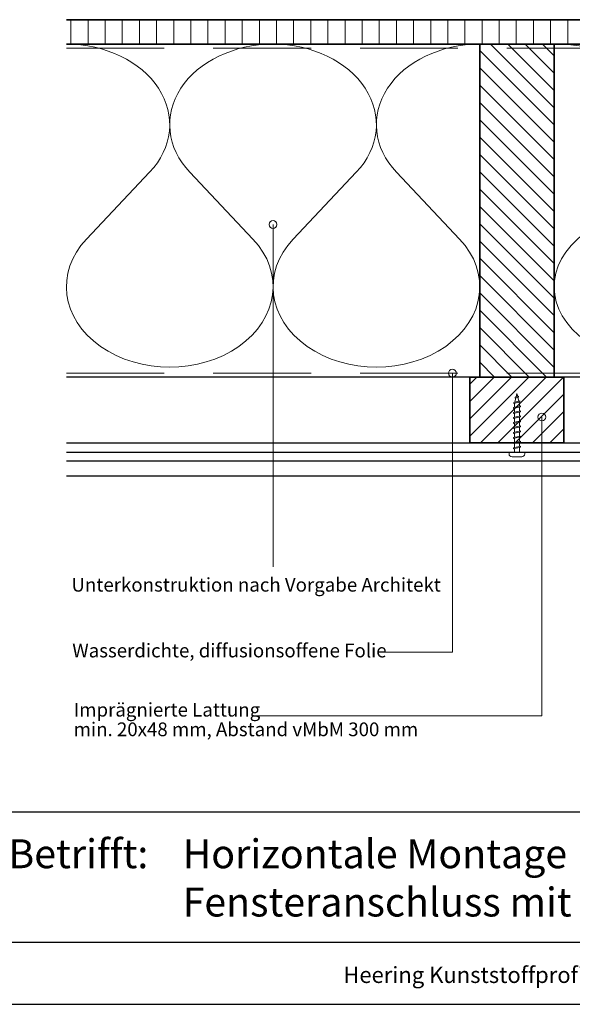
# Model space of a CAD drawing. Units: millimetres. Extents: x 20316 to 23640, y 3492 to 4327.
# Drawn here: x 22550 to 22833, y 3492 to 3995 of the extents above; entities that cross this region are included whole.
import ezdxf
from ezdxf.enums import TextEntityAlignment as Align

# ---------------------------------------------------------------- set-up
doc = ezdxf.new("R2010")
doc.units = ezdxf.units.MM
doc.header["$LTSCALE"] = 5
doc.header["$MEASUREMENT"] = 0
doc.linetypes.add('DASHED', pattern=[0.75, 0.5, -0.25])
for name, color, linetype, lineweight in [('Aanzichtlijnen', 7, 'Continuous', 25), ('Arcering overigen', 8, 'Continuous', 0), ('Attributes', 7, 'Continuous', 25), ('Doorsnede hout etc.', 7, 'Continuous', 35), ('Hulplijnen', 7, 'Continuous', 5), ('Tekst', 2, 'Continuous', 25)]:
    doc.layers.add(name, color=color, linetype=linetype, lineweight=lineweight)
doc.layers.add('Logo kleur 1', color=7, linetype='Continuous')
doc.styles.add('Standaard', font='arial.ttf')

# ---------------------------------------------------------------- blocks, each defined once
blk = doc.blocks.new('2801')
at = {"layer": 'Hulplijnen', "linetype": 'Continuous'}
for p, q in [((0, 1.305197566717652), (1.927557456503564, 1.305197566717652)), ((1.820000000177969, 1.750000000015461), (2.666333268523885, -1.750000000015461)), ((1.820000000177969, 1.750000000015461), (2.320000000279833, 1.750000000015461)), ((2.320000000279833, 1.750000000015461), (3.166333268625749, -1.750000000015461)), ((2.427557456605427, 1.305197566717652), (4.487557456406648, 1.305197566717652)), ((4.380000000081054, 1.750000000015461), (5.226333268426969, -1.750000000015461)), ((4.380000000081054, 1.750000000015461), (4.880000000182917, 1.750000000015461)), ((4.880000000182917, 1.750000000015461), (5.726333268528833, -1.750000000015461)), ((4.987557456508511, 1.305197566717652), (7.047557456309732, 1.305197566717652)), ((6.939999999984138, 1.750000000015461), (7.786333268330054, -1.750000000015461)), ((6.939999999984138, 1.750000000015461), (7.440000000086001, 1.750000000015461)), ((7.440000000086001, 1.750000000015461), (8.286333268431918, -1.750000000015461)), ((7.547557456411595, 1.305197566717652), (9.607557456212817, 1.305197566717652)), ((9.499999999887223, 1.750000000015461), (10.34633326823314, -1.750000000015461)), ((9.499999999887223, 1.750000000015461), (9.999999999989086, 1.750000000015461)), ((9.999999999989086, 1.750000000015461), (10.846333268335, -1.750000000015461)), ((10.10755745631468, 1.305197566717652), (12.1675574561159, 1.305197566717652)), ((12.0599999997903, 1.750000000015461), (12.90633326813622, -1.750000000015461)), ((12.0599999997903, 1.750000000015461), (12.55999999989217, 1.750000000015461)), ((12.55999999989217, 1.750000000015461), (13.40633326823808, -1.750000000015461)), ((12.66755745621776, 1.305197566717652), (14.72755745601898, 1.305197566717652)), ((14.61999999969339, 1.750000000015461), (15.4663332680393, -1.750000000015461)), ((14.61999999969339, 1.750000000015461), (15.11999999979525, 1.750000000015461)), ((15.11999999979525, 1.750000000015461), (15.96633326814117, -1.750000000015461)), ((15.22755745612085, 1.305197566717652), (17.28755745592207, 1.305197566717652)), ((17.17999999959647, 1.750000000015461), (18.02633326794239, -1.750000000015461)), ((17.17999999959647, 1.750000000015461), (17.67999999969834, 1.750000000015461)), ((17.67999999969834, 1.750000000015461), (18.52633326804425, -1.750000000015461)), ((17.78755745602393, 1.305197566717652), (19.84755745582515, 1.305197566717652)), ((19.73999999949956, 1.750000000015461), (20.58633326784548, -1.750000000015461)), ((19.73999999949956, 1.750000000015461), (20.23999999960143, 1.750000000015461)), ((20.23999999960143, 1.750000000015461), (21.08633326794734, -1.750000000015461)), ((20.34755745592702, 1.305197566717652), (22.40755745572824, 1.305197566717652)), ((22.29999999940265, 1.750000000015461), (23.14633326774856, -1.750000000015461)), ((22.29999999940265, 1.750000000015461), (22.79999999950451, 1.750000000015461)), ((22.79999999950451, 1.750000000015461), (23.64633326785043, -1.750000000015461)), ((22.9075574558301, 1.305197566717652), (24.77191424886405, 1.305197566717652)), ((24.98012683702473, 1.253217056761968), (24.77191424886405, 1.305197566717652)), ((24.91883322821377, 1.506695962609228), (25.66270003172758, -1.569555331881929)), ((24.91883322821377, 1.506695962609228), (25.41883322831564, 1.506695962609228)), ((25.41883322831564, 1.506695962609228), (26.16270003182945, -1.569555331881929)), ((27.70459774752089, 0.573049788615208), (25.51225006185996, 1.120371887170222)), ((27.61212829248325, 0.9554559928110393), (28.05504951356852, -0.8762388392287903)), ((27.61212829248325, 0.9554559928110393), (28.11212829258511, 0.9554559928110393)), ((28.11212829258511, 0.9554559928110393), (28.55504951367038, -0.8762388392287903)), ((29.9999999999709, 0), (28.23672097235249, 0.4402046190234615)), ((29.9999999999709, 0), (28.43749213720002, -0.3900818688807703)), ((0, -1.305197566716742), (2.558775812198291, -1.305197566716742)), ((2.666333268523885, -1.750000000015461), (3.166333268625749, -1.750000000015461)), ((3.058775812300154, -1.305197566716742), (5.118775812101375, -1.305197566716742)), ((5.226333268426969, -1.750000000015461), (5.726333268528833, -1.750000000015461)), ((5.618775812203239, -1.305197566716742), (7.67877581200446, -1.305197566716742)), ((7.786333268330054, -1.750000000015461), (8.286333268431918, -1.750000000015461)), ((8.178775812106323, -1.305197566716742), (10.23877581190754, -1.305197566716742)), ((10.34633326823314, -1.750000000015461), (10.846333268335, -1.750000000015461)), ((10.73877581200941, -1.305197566716742), (12.79877581181063, -1.305197566716742)), ((12.90633326813622, -1.750000000015461), (13.40633326823808, -1.750000000015461)), ((13.29877581191249, -1.305197566716742), (15.35877581171371, -1.305197566716742)), ((15.4663332680393, -1.750000000015461), (15.96633326814117, -1.750000000015461)), ((15.85877581181557, -1.305197566716742), (17.9187758116168, -1.305197566716742)), ((18.02633326794239, -1.750000000015461), (18.52633326804425, -1.750000000015461)), ((18.41877581171866, -1.305197566716742), (20.47877581151988, -1.305197566716742)), ((20.58633326784548, -1.750000000015461), (21.08633326794734, -1.750000000015461)), ((20.97877581162174, -1.305197566716742), (23.03877581142296, -1.305197566716742)), ((23.14633326774856, -1.750000000015461), (23.64633326785043, -1.750000000015461)), ((23.53877581152483, -1.305197566716742), (24.77191424886405, -1.305197566716742)), ((25.55170159435511, -1.11052276711689), (24.77191424886405, -1.305197566716742)), ((25.66270003172758, -1.569555331881929), (26.16270003182945, -1.569555331881929)), ((27.96595773467925, -0.5078009699236646), (26.02323599687589, -0.9928036660739962)), ((28.05504951356852, -0.8762388392287903), (28.55504951367038, -0.8762388392287903))]:
    blk.add_line(p, q, dxfattribs=at)
at = {"layer": 'Hulplijnen'}
blk.add_lwpolyline([(-0.8333333332775509, -3.999999999990905), (0, -3.999999999990905), (0, 3.999999999990905), (-0.8333333332775509, 3.999999999991814, 0.4142135623730951), (-2.33333333327755, 2.499999999991814), (-2.33333333327755, -2.499999999990905, 0.4142135623730951)], format="xyb", close=True, dxfattribs=at)
at = {"layer": 'Attributes', "style": 'Standaard', "flags": 1}
for tag, p in [('BESTELNUMMER', (0.2107543332240311, 0.3444855006300713)), ('OMSCHRIJVING', (0.2107543332240311, -0.6555144993699287))]:
    blk.add_attdef(tag, p, '', height=0.16, dxfattribs=at)
blk = doc.blocks.new('A$C0F354E6E')
at = {"color": 252}
for p, q in [((13.69421365963353, 27.0731580075153), (3.305786340366466, 41.19597263937612)), ((20.30578634036647, 27.0731580075153), (30.69421365963354, 41.19597263937612))]:
    blk.add_line(p, q, dxfattribs=at)
for centre, start, end in [((17, 51.26913064689142), 323.6626297687954, 216.3373702312358), ((0, 17), 270, 36.33737023120456), ((34, 17), 143.6626297687954, 270)]:
    blk.add_arc(centre, 17, start, end, dxfattribs=at)
blk = doc.blocks.new('TRG-ISO')
at = {"yscale": 0.96618357487921}
blk.add_blockref('A$C0F354E6E', (0, 0), dxfattribs=at)
blk = doc.blocks.new('Kader Keralit Landscape Deutsch')
for p, q in [((0, 24.55133687386024), (277, 24.55133687386024)), ((0, 7.945785975696708), (229.4238296289368, 7.945785975696708))]:
    blk.add_line(p, q)
blk.add_lwpolyline([(277, 190), (0, 190), (0, 0), (277, 0)], close=True)
at = {"layer": 'Tekst', "style": 'Standaard'}
blk.add_text('Betrifft:', height=3.681818181818584, dxfattribs=at).set_placement((3.07203168884007, 17.3721698667041))
blk.add_text('Heering Kunststoffprofile GmbH   Brüsseler Str. 2   48455  Bad Bentheim   T: 05924 7884 0   F: 05924 788440', height=2.061818181818407, dxfattribs=at).set_placement((114.7119148144666, 3.487856867835944), align=Align.MIDDLE)
for tag, p in [('BETRIFFT1', (25.3171467424254, 17.37006292847127)), ('BETRIFFT2', (25.3171467424254, 11.20668195363851))]:
    blk.add_attdef(tag, p, '', height=3.681818181818584, dxfattribs=at)

msp = doc.modelspace()

# ---------------------------------------------------------------- hatches: boundary and pattern name
at = {"layer": 'Arcering overigen'}
h = msp.add_hatch(dxfattribs=at)
h.set_pattern_fill('ANSI31', color=256, scale=70, angle=405, style=0)
h.set_pattern_definition([(90, (29033.91564516425, -14031.38805372524), (-8.75, 3.2e-15), [])])
edge = h.paths.add_edge_path()
edge.add_line((22574.08838356645, 3982.549373763458), (23145.31717447104, 3982.549373763458))
edge.add_line((23145.31717447103, 3982.549373763458), (23145.31717447103, 3995.049562005396))
edge.add_line((23145.31717447103, 3995.049562005396), (22574.08838356645, 3995.049562005396))
h = msp.add_hatch(dxfattribs=at)
h.set_pattern_fill('ANSI31', color=256, scale=50, angle=90, style=0)
h.set_pattern_definition([(135, (27184.08293118703, -14031.387825115), (-4.419417382415922, -4.419417382415921), [])])
h.paths.add_polyline_path([(22823.22329399263, 3812.549602373695), (22823.22329399263, 3982.549602373694), (22785.22329399263, 3982.549602373694), (22785.22329399263, 3812.549602373695)])
h = msp.add_hatch(dxfattribs=at)
h.set_pattern_fill('ANSI31', color=256, scale=50, style=0)
h.set_pattern_definition([(45, (1108.000001513785, 2.730289452e-07), (-4.419417382415921, 4.419417382415922), [])])
h.paths.add_polyline_path([(22780.22329399262, 3779.045628497676), (22828.22329399262, 3779.045628497676), (22828.22329399262, 3812.549584271561), (22780.22329399262, 3812.549602373695)])
at = {"layer": 'Hulplijnen'}
h = msp.add_hatch(color=256, dxfattribs=at)
edge = h.paths.add_edge_path()
edge.add_arc((22679.65607950835, 3890.47375878618), 2, -1.27e-14, 360)
h = msp.add_hatch(color=256, dxfattribs=at)
edge = h.paths.add_edge_path()
edge.add_arc((22771.27299521327, 3814.549574892531), 2, -1.27e-14, 360)
h = msp.add_hatch(color=256, dxfattribs=at)
edge = h.paths.add_edge_path()
edge.add_arc((22816.96541744688, 3792.178477217838), 2, -1.27e-14, 360)

# ---------------------------------------------------------------- linework, layer by layer
at = {"layer": 'Aanzichtlijnen'}
for p, q in [((22574.08838356645, 3774.210786867271), (23096.80557752268, 3774.210786867271)), ((22574.08838356645, 3769.74019863064), (23096.80557752268, 3769.74019863064))]:
    msp.add_line(p, q, dxfattribs=at)
for points in [[(22574.08838356645, 3982.549562005396), (23145.31717447103, 3982.549562005396)], [(23107.31717447103, 3812.549375892374), (22574.08838356645, 3812.549786721888)], [(23107.31717447103, 3812.549373763458), (22574.08838356645, 3812.549775954224)], [(22574.08838356645, 3779.045628497676), (23096.80557752268, 3779.045628497676), (23096.80557752268, 3762.045628497676), (22574.08838356645, 3762.045628497676)]]:
    msp.add_lwpolyline(points, dxfattribs=at)
at = {"layer": 'Arcering overigen', "linetype": 'DASHED', "ltscale": 20}
msp.add_line((22574.08838356645, 3980.549562005396), (23145.31717447103, 3980.549562005396), dxfattribs=at)
msp.add_lwpolyline([(22574.08838356645, 3814.549788358185), (23107.31717447103, 3814.549407685293), (23107.31717447103, 3814.549407685293), (23107.31717447103, 3814.549407685293)], dxfattribs=at)
at = {"layer": 'Doorsnede hout etc.'}
msp.add_lwpolyline([(22574.08838356645, 3982.549373763458), (23145.31717447103, 3982.549373763458), (23145.31717447103, 3995.049562005396), (22574.08838356645, 3995.049562005396)], dxfattribs=at)
for points in [[(22823.22329399263, 3812.549602373695), (22823.22329399263, 3982.549602373694), (22785.22329399263, 3982.549602373694), (22785.22329399263, 3812.549602373695)], [(22780.22329399262, 3779.045628497676), (22828.22329399262, 3779.045628497676), (22828.22329399262, 3812.549584271561), (22780.22329399262, 3812.549602373695)]]:
    msp.add_lwpolyline(points, close=True, dxfattribs=at)
at = {"layer": 'Hulplijnen'}
for points in [[(22679.65607950835, 3715.786151320177), (22679.65607950835, 3715.786151320177), (22679.65607950835, 3890.47375878618)], [(22735.27588517139, 3672.152028538347), (22771.27304396894, 3672.152028538347), (22771.27299521327, 3814.549574892531)], [(22669.70382016302, 3639.552506256364), (22816.96541744688, 3639.552506256364), (22816.96541744688, 3792.178477217838)]]:
    msp.add_lwpolyline(points, dxfattribs=at)
for centre in [(22679.65607950835, 3890.47375878618), (22771.27299521327, 3814.549574892531), (22816.96541744688, 3792.178477217838)]:
    msp.add_circle(centre, 2, dxfattribs=at)

# ---------------------------------------------------------------- block references
at = {"rotation": 90}
msp.add_blockref('2801', (22804.22329399263, 3774.211015477504), dxfattribs=at)
at = {"layer": 'Arcering overigen', "yscale": 2.5}
for p, xscale, zscale, rotation in [((22679.65583877954, 3982.549488068576), 3.104925153327714, 3.104925153327928, 180.0000620380686), ((22785.22329399263, 3982.549602373694), 3.104925153327714, 3.104925153327928, 180.0000620380686), ((22946.27023423183, 3982.549488068576), 3.619027654096241, 3.619027654095759, 179.9999467747754)]:
    msp.add_blockref('TRG-ISO', p, dxfattribs=dict(at, xscale=xscale, zscale=zscale, rotation=rotation))
at = {"layer": 'Logo kleur 1', "xscale": 4, "yscale": 4, "zscale": 4}
msp.add_blockref('Kader Keralit Landscape Deutsch', (22532.1997349619, 3492.34922751365), dxfattribs=at).add_auto_attribs({'BETRIFFT1': 'Horizontale Montage Fassadenpaneel 143 mm', 'BETRIFFT2': 'Fensteranschluss mit Eckprofil 2802'})

# ---------------------------------------------------------------- texts
at = {"layer": 'Tekst', "style": 'Standaard'}
for s, p in [('Unterkonstruktion nach Vorgabe Architekt', (22576.69024665391, 3703.054005105328)), ('Wasserdichte, diffusionsoffene Folie', (22577.11470363658, 3669.475987380729)), ('Imprägnierte Lattung', (22577.83245601308, 3639.246333715119)), ('min. 20x48 mm, Abstand vMbM 300 mm', (22577.83245601308, 3629.246333715119))]:
    msp.add_text(s, height=7, dxfattribs=at).set_placement(p)

doc.saveas('drawing.dxf')
